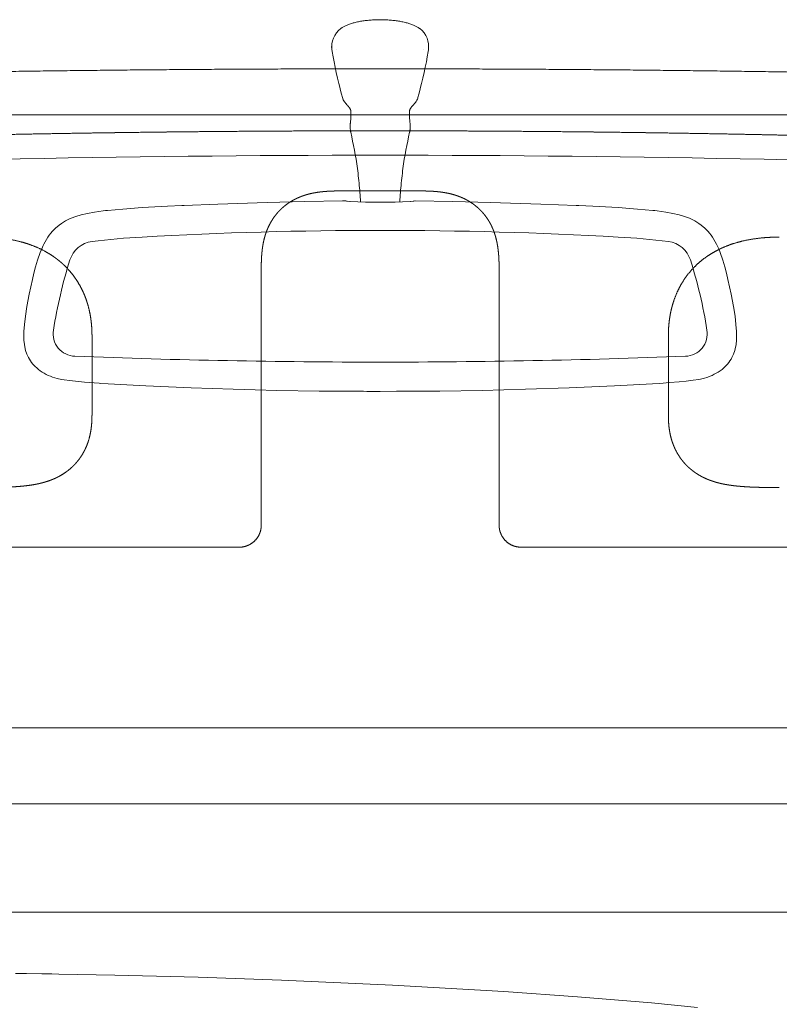
# Model space of a CAD drawing. Units: millimetres. Extents: x 0 to 17320, y 0 to 12230.
# Drawn here: x 15165 to 15450, y 4615 to 4985 of the extents above; entities that cross this region are included whole.
import ezdxf

# ---------------------------------------------------------------- set-up
doc = ezdxf.new("R2010")
doc.units = ezdxf.units.MM
doc.header["$LTSCALE"] = 12
doc.layers.add('130', color=7, linetype='Continuous')

# ---------------------------------------------------------------- blocks, each defined once
blk = doc.blocks.new('R31_VS20_R_IN2_W65')
at = {"layer": '130', "linetype": 'Continuous', "lineweight": 18}
for centre, major_axis, start_param, end_param in [((-29.14, 558.85), (2186.55, 10.32), 1.55597, 1.687969), ((29.14, 558.85), (2186.55, -10.32), 1.453624, 1.585622)]:
    blk.add_ellipse(centre, major_axis=major_axis, ratio=0.317858, start_param=start_param, end_param=end_param, dxfattribs=at)
for points, degree, knots in [([(-217.18, 1284.04), (-214.16, 1284.11), (-208.13, 1284.24), (-199.09, 1284.42), (-190.04, 1284.6), (-180.99, 1284.77), (-171.95, 1284.93), (-162.9, 1285.08), (-153.85, 1285.22), (-144.8, 1285.36), (-135.75, 1285.49), (-126.7, 1285.61), (-117.66, 1285.72), (-108.61, 1285.82), (-99.56, 1285.92), (-90.51, 1286.01), (-81.46, 1286.09), (-72.41, 1286.16), (-63.36, 1286.22), (-54.3, 1286.28), (-45.25, 1286.32), (-36.2, 1286.36), (-27.15, 1286.39), (-18.1, 1286.41), (-9.05, 1286.43), (-3.02, 1286.43), (0, 1286.43)], 3, [0, 0, 0, 0, 9.047395, 18.095182, 27.143332, 36.191823, 45.240632, 54.289737, 63.33912, 72.388762, 81.438246, 90.487954, 99.537868, 108.58797, 117.638244, 126.688673, 135.739241, 144.78993, 153.84053, 162.89122, 171.941985, 180.99281, 190.043683, 199.094593, 208.145534, 217.1965, 217.1965, 217.1965, 217.1965]), ([(217.18, 1284.04), (214.16, 1284.11), (208.13, 1284.24), (199.09, 1284.42), (190.04, 1284.6), (180.99, 1284.77), (171.95, 1284.93), (162.9, 1285.08), (153.85, 1285.22), (144.8, 1285.36), (135.75, 1285.49), (126.7, 1285.61), (117.66, 1285.72), (108.61, 1285.82), (99.56, 1285.92), (90.51, 1286.01), (81.46, 1286.09), (72.41, 1286.16), (63.36, 1286.22), (54.3, 1286.28), (45.25, 1286.32), (36.2, 1286.36), (27.15, 1286.39), (18.1, 1286.41), (9.05, 1286.43), (3.02, 1286.43), (0, 1286.43)], 3, [0, 0, 0, 0, 9.047395, 18.095182, 27.143332, 36.191823, 45.240632, 54.289737, 63.33912, 72.388762, 81.438246, 90.487954, 99.537868, 108.58797, 117.638244, 126.688673, 135.739241, 144.78993, 153.84053, 162.89122, 171.941985, 180.99281, 190.043683, 199.094593, 208.145534, 217.1965, 217.1965, 217.1965, 217.1965]), ([(0, 1263.13), (-17.72, 1263.13), (-35.44, 1263.08), (-53.16, 1262.96), (-72.84, 1262.78), (-92.53, 1262.53), (-94.49, 1262.5), (-110.18, 1262.29), (-125.87, 1262.03), (-139.59, 1261.77), (-154.26, 1261.46), (-168.93, 1261.11), (-170.01, 1261.08), (-183.63, 1260.75), (-197.26, 1260.39), (-209.94, 1260.02), (-226.5, 1259.5), (-243.05, 1258.94), (-246.93, 1258.8), (-262.46, 1258.25), (-277.99, 1257.65), (-289.63, 1257.17), (-302.59, 1256.61), (-315.56, 1256.02), (-316.67, 1255.97), (-325.71, 1255.56), (-334.74, 1255.13), (-342.45, 1254.75), (-351.33, 1254.3), (-360.2, 1253.83), (-361.94, 1253.74), (-368.13, 1253.41), (-374.31, 1253.07), (-379.32, 1252.79), (-384.33, 1252.5), (-389.34, 1252.21)], 5, [0, 0, 0, 0, 0, 0, 88.594626, 88.594626, 88.594626, 98.427048, 98.427048, 98.427048, 167.040174, 167.040174, 167.040174, 171.803575, 171.803575, 171.803575, 235.200488, 235.200488, 235.200488, 254.645726, 254.645726, 254.645726, 312.896193, 312.896193, 312.896193, 319.541482, 319.541482, 319.541482, 358.12376, 358.12376, 358.12376, 363.98446, 363.98446, 363.98446, 389.08477, 389.08477, 389.08477, 389.08477, 389.08477, 389.08477]), ([(0, 1263.13), (-62.56, 1263.13), (-125.12, 1262.43), (-186.53, 1261.08), (-264.63, 1258.51), (-342.68, 1254.76), (-358.24, 1253.96), (-373.79, 1253.11), (-389.34, 1252.21)], 5, [0, 0, 0, 0, 0, 0, 312.795183, 312.795183, 312.795183, 390.684297, 390.684297, 390.684297, 390.684297, 390.684297, 390.684297]), ([(0, 1263.13), (17.72, 1263.13), (35.44, 1263.08), (53.16, 1262.96), (72.84, 1262.78), (92.53, 1262.53), (94.49, 1262.5), (110.18, 1262.29), (125.87, 1262.03), (139.59, 1261.77), (154.26, 1261.46), (168.93, 1261.11), (170.01, 1261.08), (183.63, 1260.75), (197.26, 1260.39), (209.94, 1260.02), (226.5, 1259.5), (243.05, 1258.94), (246.93, 1258.8), (262.46, 1258.25), (277.99, 1257.65), (289.63, 1257.17), (302.59, 1256.61), (315.56, 1256.02), (316.67, 1255.97), (325.71, 1255.56), (334.74, 1255.13), (342.45, 1254.75), (351.33, 1254.3), (360.2, 1253.83), (361.94, 1253.74), (368.13, 1253.41), (374.31, 1253.07), (379.32, 1252.79), (384.33, 1252.5), (389.34, 1252.21)], 5, [0, 0, 0, 0, 0, 0, 88.594626, 88.594626, 88.594626, 98.427048, 98.427048, 98.427048, 167.040174, 167.040174, 167.040174, 171.803575, 171.803575, 171.803575, 235.200488, 235.200488, 235.200488, 254.645726, 254.645726, 254.645726, 312.896193, 312.896193, 312.896193, 319.541482, 319.541482, 319.541482, 358.12376, 358.12376, 358.12376, 363.98446, 363.98446, 363.98446, 389.08477, 389.08477, 389.08477, 389.08477, 389.08477, 389.08477]), ([(0, 1263.13), (62.56, 1263.13), (125.12, 1262.43), (186.53, 1261.08), (264.63, 1258.51), (342.68, 1254.76), (358.24, 1253.96), (373.79, 1253.11), (389.34, 1252.21)], 5, [0, 0, 0, 0, 0, 0, 312.795183, 312.795183, 312.795183, 390.684297, 390.684297, 390.684297, 390.684297, 390.684297, 390.684297])]:
    blk.add_open_spline(points, degree=degree, knots=knots, dxfattribs=at)
blk = doc.blocks.new('R31_VS20_D50')
at = {"layer": '130', "linetype": 'Continuous', "lineweight": 18}
for p, q in [((347.75, 1269.07), (-347.75, 1269.07)), ((-44.7, 1114.89), (-44.7, 1211.08)), ((44.7, 1211.08), (44.7, 1114.89)), ((-108.3, 1186.04), (-108.3, 1156.29)), ((108.3, 1156.29), (108.3, 1186.04)), ((-334.5, 1106.66), (-53, 1106.66)), ((53, 1106.66), (334.5, 1106.66)), ((334.5, 1038.82), (-334.5, 1038.82)), ((-368.91, 1010.29), (368.91, 1010.29)), ((-368.91, 969.52), (368.91, 969.52))]:
    blk.add_line(p, q, dxfattribs=at)
at = {"layer": '130', "linetype": 'Continuous', "lineweight": 18, "ltscale": 0.375}
for p, q in [((-15, 1240.54), (0, 1240.54)), ((0, 1240.54), (15, 1240.54))]:
    blk.add_line(p, q, dxfattribs=at)
at = {"layer": '130', "linetype": 'Continuous', "lineweight": 18}
for points, knots in [([(-44.7, 1211.09), (-44.7, 1211.25), (-44.7, 1211.4), (-44.7, 1211.55), (-44.7, 1211.86), (-44.69, 1212.17), (-44.69, 1212.33), (-44.69, 1212.79), (-44.68, 1213.25), (-44.67, 1213.56), (-44.65, 1214.17), (-44.62, 1214.77), (-44.61, 1215.07), (-44.58, 1215.66), (-44.54, 1216.26), (-44.51, 1216.56), (-44.47, 1217.09), (-44.42, 1217.63), (-44.39, 1217.86), (-44.34, 1218.33), (-44.28, 1218.8), (-44.25, 1219.03), (-44.16, 1219.68), (-44.05, 1220.33), (-43.98, 1220.73), (-43.76, 1221.86), (-43.48, 1222.97), (-43.29, 1223.67), (-42.96, 1224.68), (-42.59, 1225.66), (-42.47, 1225.97), (-42.21, 1226.58), (-41.94, 1227.17), (-41.8, 1227.46), (-41.24, 1228.58), (-40.6, 1229.66), (-40.08, 1230.44), (-39.35, 1231.43), (-38.54, 1232.37), (-38.34, 1232.6), (-37.93, 1233.04), (-37.5, 1233.47), (-37.28, 1233.69), (-36.73, 1234.21), (-36.15, 1234.7), (-35.8, 1234.99), (-35.07, 1235.55), (-34.32, 1236.07), (-33.94, 1236.32), (-33.35, 1236.68), (-32.75, 1237.02), (-32.54, 1237.13), (-32.13, 1237.35), (-31.72, 1237.56), (-31.51, 1237.66), (-30.87, 1237.96), (-30.22, 1238.24), (-29.78, 1238.41), (-28.88, 1238.75), (-27.96, 1239.04), (-27.49, 1239.18), (-26.53, 1239.44), (-25.55, 1239.66), (-25.05, 1239.76), (-24, 1239.95), (-22.95, 1240.1), (-22.4, 1240.17), (-21.55, 1240.26), (-20.7, 1240.33), (-20.39, 1240.36), (-19.78, 1240.4), (-19.18, 1240.44), (-18.87, 1240.45), (-17.96, 1240.49), (-17.05, 1240.52), (-16.44, 1240.53), (-15.79, 1240.53), (-15.15, 1240.53), (-15.09, 1240.53), (-15.05, 1240.53), (-15.01, 1240.53)], [0, 0, 0, 0, 0, 0, 1.302446, 1.302446, 1.302446, 2.604891, 2.604891, 2.604891, 5.209774, 5.209774, 5.209774, 7.683064, 7.683064, 7.683064, 10.156354, 10.156354, 10.156354, 12.095524, 12.095524, 12.095524, 14.034693, 14.034693, 14.034693, 17.434487, 17.434487, 17.434487, 23.340142, 23.340142, 23.340142, 26.055177, 26.055177, 26.055177, 28.686295, 28.686295, 28.686295, 36.309149, 36.309149, 36.309149, 38.804737, 38.804737, 38.804737, 41.294116, 41.294116, 41.294116, 45.028667, 45.028667, 45.028667, 48.776902, 48.776902, 48.776902, 50.668678, 50.668678, 50.668678, 52.560453, 52.560453, 52.560453, 56.409557, 56.409557, 56.409557, 60.369991, 60.369991, 60.369991, 64.523414, 64.523414, 64.523414, 69.006205, 69.006205, 69.006205, 71.519304, 71.519304, 71.519304, 74.032402, 74.032402, 74.032402, 79.103579, 79.103579, 79.103579, 79.442912, 79.442912, 79.442912, 79.442912, 79.442912, 79.442912]), ([(15.01, 1240.53), (15.17, 1240.53), (15.32, 1240.53), (15.48, 1240.53), (15.79, 1240.53), (16.1, 1240.53), (16.26, 1240.53), (16.72, 1240.52), (17.19, 1240.51), (17.5, 1240.5), (18.11, 1240.48), (18.73, 1240.46), (19.03, 1240.44), (19.63, 1240.41), (20.23, 1240.37), (20.53, 1240.35), (21.07, 1240.3), (21.61, 1240.25), (21.85, 1240.23), (22.32, 1240.18), (22.8, 1240.12), (23.04, 1240.08), (23.69, 1239.99), (24.34, 1239.89), (24.76, 1239.81), (25.89, 1239.59), (27.01, 1239.32), (27.72, 1239.12), (28.74, 1238.8), (29.74, 1238.43), (30.05, 1238.3), (30.67, 1238.05), (31.27, 1237.78), (31.56, 1237.64), (32.69, 1237.08), (33.78, 1236.44), (34.57, 1235.93), (35.56, 1235.19), (36.51, 1234.39), (36.74, 1234.19), (37.52, 1233.47), (38.26, 1232.7), (38.77, 1232.13), (39.53, 1231.19), (40.23, 1230.19), (40.48, 1229.81), (40.85, 1229.23), (41.19, 1228.63), (41.3, 1228.43), (41.52, 1228.02), (41.73, 1227.61), (41.83, 1227.4), (42.13, 1226.77), (42.41, 1226.13), (42.58, 1225.69), (42.92, 1224.8), (43.21, 1223.89), (43.35, 1223.42), (43.61, 1222.46), (43.83, 1221.49), (43.93, 1221), (44.12, 1219.96), (44.27, 1218.92), (44.34, 1218.38), (44.43, 1217.53), (44.5, 1216.69), (44.53, 1216.39), (44.57, 1215.79), (44.6, 1215.19), (44.62, 1214.89), (44.66, 1213.99), (44.68, 1213.1), (44.69, 1212.49), (44.7, 1211.86), (44.7, 1211.23), (44.7, 1211.17), (44.7, 1211.13), (44.7, 1211.09)], [0, 0, 0, 0, 0, 0, 1.306285, 1.306285, 1.306285, 2.612569, 2.612569, 2.612569, 5.225131, 5.225131, 5.225131, 7.715208, 7.715208, 7.715208, 10.205284, 10.205284, 10.205284, 12.156274, 12.156274, 12.156274, 14.107265, 14.107265, 14.107265, 17.528894, 17.528894, 17.528894, 23.469351, 23.469351, 23.469351, 26.198098, 26.198098, 26.198098, 28.841405, 28.841405, 28.841405, 36.488717, 36.488717, 36.488717, 38.988275, 38.988275, 38.988275, 45.215169, 45.215169, 45.215169, 48.958794, 48.958794, 48.958794, 50.845989, 50.845989, 50.845989, 52.733185, 52.733185, 52.733185, 56.569154, 56.569154, 56.569154, 60.512764, 60.512764, 60.512764, 64.646682, 64.646682, 64.646682, 69.107232, 69.107232, 69.107232, 71.607868, 71.607868, 71.607868, 74.108505, 74.108505, 74.108505, 79.11056, 79.11056, 79.11056, 79.445227, 79.445227, 79.445227, 79.445227, 79.445227, 79.445227]), ([(-149.99, 1223.18), (-149.7, 1223.18), (-149.42, 1223.18), (-149.12, 1223.18), (-146.96, 1223.15), (-144.79, 1223.03), (-142.91, 1222.87), (-138.81, 1222.35), (-134.75, 1221.42), (-132.58, 1220.78), (-129.33, 1219.59), (-126.24, 1218.03), (-125.19, 1217.44), (-123.83, 1216.61), (-122.52, 1215.71), (-122.21, 1215.48), (-121.59, 1215.03), (-120.99, 1214.55), (-120.69, 1214.31), (-120.11, 1213.83), (-119.54, 1213.33), (-119.26, 1213.08), (-118.44, 1212.31), (-117.65, 1211.51), (-117.14, 1210.96), (-115.67, 1209.28), (-114.35, 1207.48), (-113.54, 1206.23), (-112.53, 1204.45), (-111.65, 1202.6), (-111.42, 1202.09), (-110.75, 1200.51), (-110.19, 1198.89), (-109.85, 1197.78), (-109.24, 1195.49), (-108.82, 1193.16), (-108.65, 1191.96), (-108.45, 1190.09), (-108.34, 1188.22), (-108.32, 1187.56), (-108.3, 1186.89), (-108.3, 1186.23), (-108.3, 1186.22), (-108.3, 1186.2), (-108.3, 1186.18), (-108.3, 1186.16), (-108.3, 1186.13), (-108.3, 1186.09), (-108.3, 1186.08), (-108.3, 1186.07), (-108.3, 1186.05)], [0, 0, 0, 0, 0, 0, 2.386776, 2.386776, 2.386776, 17.99492, 17.99492, 17.99492, 36.398023, 36.398023, 36.398023, 46.183769, 46.183769, 46.183769, 49.32374, 49.32374, 49.32374, 52.422247, 52.422247, 52.422247, 55.486952, 55.486952, 55.486952, 61.554409, 61.554409, 61.554409, 73.652355, 73.652355, 73.652355, 78.241277, 78.241277, 78.241277, 87.657515, 87.657515, 87.657515, 97.614164, 97.614164, 97.614164, 103.059383, 103.059383, 103.059383, 103.113952, 103.113952, 103.113952, 103.223144, 103.223144, 103.223144, 103.332336, 103.332336, 103.332336, 103.332336, 103.332336, 103.332336]), ([(108.3, 1186.05), (108.3, 1186.08), (108.3, 1186.1), (108.3, 1186.12), (108.3, 1187.82), (108.38, 1189.52), (108.53, 1191.2), (108.82, 1193.28), (109.25, 1195.34), (109.35, 1195.75), (109.63, 1196.93), (109.96, 1198.1), (110.2, 1198.87), (111.07, 1201.42), (112.19, 1203.89), (113.1, 1205.56), (114.94, 1208.42), (117.13, 1211.01), (118.16, 1212.09), (120.07, 1213.88), (122.15, 1215.47), (123.08, 1216.12), (125.01, 1217.36), (127.04, 1218.45), (128.1, 1218.96), (130.92, 1220.19), (133.85, 1221.14), (135.69, 1221.64), (139.47, 1222.45), (143.29, 1222.91), (145.23, 1223.07), (147.35, 1223.16), (149.46, 1223.18), (149.65, 1223.18), (149.82, 1223.18), (149.99, 1223.18)], [0, 0, 0, 0, 0, 0, 0.208276, 0.208276, 0.208276, 14.021416, 14.021416, 14.021416, 17.422616, 17.422616, 17.422616, 23.972345, 23.972345, 23.972345, 39.461328, 39.461328, 39.461328, 51.552978, 51.552978, 51.552978, 60.744087, 60.744087, 60.744087, 70.276953, 70.276953, 70.276953, 85.823829, 85.823829, 85.823829, 101.939176, 101.939176, 101.939176, 103.374966, 103.374966, 103.374966, 103.374966, 103.374966, 103.374966]), ([(-108.3, 1156.28), (-108.3, 1156.26), (-108.3, 1156.23), (-108.3, 1156.21), (-108.3, 1156.12), (-108.31, 1156.02), (-108.31, 1155.95), (-108.32, 1154.39), (-108.4, 1152.81), (-108.55, 1151.3), (-108.92, 1149.13), (-109.5, 1147.02), (-109.7, 1146.38), (-110.14, 1145.13), (-110.66, 1143.92), (-110.93, 1143.34), (-111.51, 1142.22), (-112.16, 1141.14), (-112.5, 1140.61), (-113.04, 1139.85), (-113.61, 1139.12), (-113.81, 1138.88), (-114.16, 1138.47), (-114.52, 1138.06), (-114.67, 1137.89), (-114.99, 1137.56), (-115.32, 1137.23), (-115.48, 1137.07), (-116.32, 1136.26), (-117.22, 1135.52), (-117.96, 1134.95), (-119.13, 1134.16), (-120.36, 1133.45), (-120.77, 1133.23), (-121.42, 1132.9), (-122.07, 1132.59), (-122.29, 1132.49), (-122.74, 1132.29), (-123.19, 1132.1), (-123.42, 1132.01), (-124.12, 1131.74), (-124.83, 1131.49), (-125.32, 1131.33), (-126.6, 1130.94), (-127.91, 1130.61), (-128.72, 1130.44), (-129.83, 1130.22), (-130.93, 1130.04), (-131.22, 1130), (-131.84, 1129.91), (-132.46, 1129.83), (-132.79, 1129.79), (-133.45, 1129.71), (-134.1, 1129.64), (-134.42, 1129.61), (-135.12, 1129.54), (-135.82, 1129.48), (-136.19, 1129.46), (-136.94, 1129.4), (-137.69, 1129.35), (-138.06, 1129.33), (-139.38, 1129.26), (-140.69, 1129.21), (-141.63, 1129.18), (-143.72, 1129.12), (-145.81, 1129.09), (-146.96, 1129.08), (-148.15, 1129.07), (-149.34, 1129.07), (-149.36, 1129.07), (-149.44, 1129.07), (-149.53, 1129.07), (-149.59, 1129.07), (-149.71, 1129.07), (-149.83, 1129.07), (-149.89, 1129.07), (-149.94, 1129.07), (-149.99, 1129.07)], [0, 0, 0, 0, 0, 0, 0.197028, 0.197028, 0.197028, 0.772112, 0.772112, 0.772112, 13.097219, 13.097219, 13.097219, 18.615465, 18.615465, 18.615465, 23.851734, 23.851734, 23.851734, 28.951342, 28.951342, 28.951342, 31.479143, 31.479143, 31.479143, 33.372449, 33.372449, 33.372449, 35.265755, 35.265755, 35.265755, 42.880517, 42.880517, 42.880517, 46.758088, 46.758088, 46.758088, 48.744139, 48.744139, 48.744139, 50.73019, 50.73019, 50.73019, 54.860331, 54.860331, 54.860331, 61.650435, 61.650435, 61.650435, 64.049621, 64.049621, 64.049621, 66.777608, 66.777608, 66.777608, 69.521263, 69.521263, 69.521263, 72.659236, 72.659236, 72.659236, 75.797208, 75.797208, 75.797208, 83.781334, 83.781334, 83.781334, 93.748361, 93.748361, 93.748361, 93.984149, 93.984149, 93.984149, 94.434144, 94.434144, 94.434144, 94.888049, 94.888049, 94.888049, 94.888049, 94.888049, 94.888049]), ([(149.99, 1129.07), (149.45, 1129.07), (148.91, 1129.07), (148.38, 1129.07), (147.29, 1129.08), (146.21, 1129.09), (145.67, 1129.09), (144.04, 1129.12), (142.41, 1129.15), (141.34, 1129.18), (140.06, 1129.23), (138.78, 1129.29), (138.58, 1129.31), (138.21, 1129.32), (137.84, 1129.35), (137.66, 1129.36), (137.29, 1129.38), (136.92, 1129.4), (136.72, 1129.42), (136.35, 1129.44), (135.98, 1129.47), (135.8, 1129.49), (135.29, 1129.53), (134.77, 1129.57), (134.45, 1129.6), (133.8, 1129.67), (133.14, 1129.74), (132.82, 1129.78), (132.23, 1129.86), (131.64, 1129.94), (131.38, 1129.98), (130.86, 1130.05), (130.34, 1130.14), (130.08, 1130.19), (129.59, 1130.27), (129.11, 1130.37), (128.89, 1130.41), (128.05, 1130.59), (127.22, 1130.79), (126.6, 1130.95), (125.63, 1131.23), (124.67, 1131.55), (124.32, 1131.67), (123.63, 1131.92), (122.96, 1132.2), (122.63, 1132.34), (122, 1132.62), (121.37, 1132.92), (121.07, 1133.08), (120.48, 1133.39), (119.9, 1133.72), (119.62, 1133.89), (119.07, 1134.23), (118.53, 1134.59), (118.26, 1134.77), (117.74, 1135.14), (117.24, 1135.53), (116.99, 1135.73), (116.51, 1136.13), (116.04, 1136.54), (115.81, 1136.75), (115.36, 1137.18), (114.92, 1137.63), (114.71, 1137.85), (113.98, 1138.65), (113.3, 1139.49), (112.84, 1140.11), (112.15, 1141.14), (111.53, 1142.2), (111.31, 1142.61), (110.88, 1143.44), (110.5, 1144.29), (110.32, 1144.73), (109.97, 1145.61), (109.67, 1146.51), (109.53, 1146.96), (109.12, 1148.39), (108.81, 1149.85), (108.65, 1150.85), (108.45, 1152.47), (108.35, 1154.09), (108.32, 1154.71), (108.31, 1155.36), (108.31, 1156.01), (108.31, 1156.04), (108.3, 1156.09), (108.3, 1156.14), (108.3, 1156.16), (108.3, 1156.19), (108.3, 1156.23), (108.3, 1156.24), (108.3, 1156.26), (108.3, 1156.28)], [0, 0, 0, 0, 0, 0, 4.669262, 4.669262, 4.669262, 9.316327, 9.316327, 9.316327, 18.643707, 18.643707, 18.643707, 20.16567, 20.16567, 20.16567, 21.728506, 21.728506, 21.728506, 23.259248, 23.259248, 23.259248, 24.822081, 24.822081, 24.822081, 27.553484, 27.553484, 27.553484, 30.284886, 30.284886, 30.284886, 32.444924, 32.444924, 32.444924, 34.604962, 34.604962, 34.604962, 36.443032, 36.443032, 36.443032, 41.601362, 41.601362, 41.601362, 44.650654, 44.650654, 44.650654, 47.525263, 47.525263, 47.525263, 50.2804, 50.2804, 50.2804, 52.951735, 52.951735, 52.951735, 55.568565, 55.568565, 55.568565, 58.145656, 58.145656, 58.145656, 60.696357, 60.696357, 60.696357, 63.231246, 63.231246, 63.231246, 69.541554, 69.541554, 69.541554, 73.339706, 73.339706, 73.339706, 77.171458, 77.171458, 77.171458, 81.07445, 81.07445, 81.07445, 89.29335, 89.29335, 89.29335, 94.362272, 94.362272, 94.362272, 94.638887, 94.638887, 94.638887, 94.777194, 94.777194, 94.777194, 94.915502, 94.915502, 94.915502, 94.915502, 94.915502, 94.915502]), ([(-53.01, 1106.66), (-52.99, 1106.66), (-52.98, 1106.66), (-52.96, 1106.66), (-52.81, 1106.66), (-52.67, 1106.66), (-52.54, 1106.67), (-51.16, 1106.76), (-49.8, 1107.14), (-48.64, 1107.72), (-46.69, 1109.21), (-45.4, 1111.29), (-44.97, 1112.38), (-44.73, 1113.55), (-44.7, 1114.72), (-44.7, 1114.74), (-44.7, 1114.78), (-44.7, 1114.84), (-44.7, 1114.86), (-44.7, 1114.88), (-44.7, 1114.9)], [0, 0, 0, 0, 0, 0, 0.288325, 0.288325, 0.288325, 2.30654, 2.30654, 2.30654, 22.391123, 22.391123, 22.391123, 40.890888, 40.890888, 40.890888, 41.23232, 41.23232, 41.23232, 41.546232, 41.546232, 41.546232, 41.546232, 41.546232, 41.546232]), ([(44.7, 1114.9), (44.7, 1114.88), (44.7, 1114.87), (44.7, 1114.85), (44.7, 1114.7), (44.71, 1114.56), (44.71, 1114.43), (44.81, 1113.06), (45.19, 1111.71), (45.77, 1110.56), (47.28, 1108.63), (49.37, 1107.35), (50.47, 1106.92), (51.64, 1106.69), (52.81, 1106.66), (52.82, 1106.66), (52.84, 1106.66), (52.86, 1106.66), (52.87, 1106.66), (52.91, 1106.66), (52.95, 1106.66), (52.97, 1106.66), (52.99, 1106.66), (53.01, 1106.66)], [0, 0, 0, 0, 0, 0, 0.289094, 0.289094, 0.289094, 2.312696, 2.312696, 2.312696, 22.398977, 22.398977, 22.398977, 40.894648, 40.894648, 40.894648, 41.050737, 41.050737, 41.050737, 41.206827, 41.206827, 41.206827, 41.518908, 41.518908, 41.518908, 41.518908, 41.518908, 41.518908])]:
    blk.add_open_spline(points, degree=5, knots=knots, dxfattribs=at)
blk = doc.blocks.new('RFH_VS20_ZM0_ZM4')
at = {"layer": '130', "linetype": 'Continuous', "lineweight": 18, "ltscale": 0.000733}
for p, q in [((-16.304218, 1293.759155), (-16.279652, 1293.743164)), ((16.304214, 1293.759155), (16.279652, 1293.743164))]:
    blk.add_line(p, q, dxfattribs=at)
at = {"layer": '130', "linetype": 'Continuous', "lineweight": 18, "ltscale": 0.047424}
blk.add_line((-11, 1270.285156), (-11, 1268.388184), dxfattribs=at)
at = {"layer": '130', "linetype": 'Continuous', "lineweight": 18, "ltscale": 0.052115}
blk.add_line((11, 1268.388184), (11, 1270.472778), dxfattribs=at)
at = {"layer": '130', "linetype": 'Continuous', "lineweight": 18, "ltscale": 0.018096}
for p, q in [((-103.173965, 1233.120728), (-102.45417, 1233.197021)), ((103.177567, 1233.120605), (102.457756, 1233.196777))]:
    blk.add_line(p, q, dxfattribs=at)
at = {"layer": '130', "linetype": 'Continuous', "lineweight": 18, "ltscale": 0.02435}
for p, q in [((-74.602875, 1235.04895), (-73.629768, 1235.090576)), ((74.606094, 1235.048828), (73.632973, 1235.090332))]:
    blk.add_line(p, q, dxfattribs=at)
at = {"layer": '130', "linetype": 'Continuous', "lineweight": 18, "ltscale": 0.007547}
blk.add_line((-133.919876, 1185.516724), (-133.922806, 1185.818604), dxfattribs=at)
at = {"layer": '130', "linetype": 'Continuous', "lineweight": 18, "ltscale": 0.004465}
blk.add_line((133.925034, 1185.695068), (133.922989, 1185.516479), dxfattribs=at)
at = {"layer": '130', "linetype": 'Continuous', "lineweight": 18}
for points in [[(-14.829748, 1301.558228), (-14.638355, 1301.696411), (-14.438584, 1301.832764), (-14.230186, 1301.966675), (-14.012999, 1302.098022), (-13.786993, 1302.226563), (-13.552191, 1302.352295), (-13.308699, 1302.47522), (-13.056727, 1302.595459), (-12.765259, 1302.726685), (-12.464047, 1302.854492), (-12.153231, 1302.97876), (-11.833019, 1303.099487), (-11.50367, 1303.216919), (-11.165613, 1303.330566), (-10.819285, 1303.440674), (-10.464943, 1303.547119), (-10.102741, 1303.64978), (-9.732613, 1303.748779), (-9.35442, 1303.844238), (-8.96832, 1303.935913), (-8.574472, 1304.023926), (-8.172964, 1304.108032), (-7.764036, 1304.188354), (-7.347988, 1304.264648), (-6.925179, 1304.336914), (-6.49605, 1304.405029), (-6.061107, 1304.46875), (-5.620929, 1304.528076), (-5.176183, 1304.583008), (-4.727302, 1304.633301), (-4.27404, 1304.679077), (-3.815928, 1304.720337), (-3.352906, 1304.75708), (-2.88499, 1304.789063), (-2.412423, 1304.816406), (-1.935633, 1304.838989), (-1.455207, 1304.856567), (-0.971862, 1304.869263), (-0.486459, 1304.876831), (-0.000009, 1304.879395)], [(14.829747, 1301.558228), (14.638303, 1301.696533), (14.438519, 1301.832764), (14.230139, 1301.966675), (14.012972, 1302.098022), (13.78697, 1302.226563), (13.552099, 1302.352295), (13.308496, 1302.475342), (13.056447, 1302.595581), (12.764952, 1302.726929), (12.463705, 1302.854614), (12.152838, 1302.978882), (11.83252, 1303.099731), (11.503198, 1303.217041), (11.165143, 1303.330811), (10.818791, 1303.440796), (10.464506, 1303.547241), (10.102335, 1303.649902), (9.732222, 1303.748901), (9.354168, 1303.844238), (8.968214, 1303.935913), (8.574474, 1304.023926), (8.173085, 1304.108032), (7.764266, 1304.188354), (7.348303, 1304.264648), (6.92554, 1304.336914), (6.496419, 1304.404907), (6.061457, 1304.46875), (5.621244, 1304.528076), (5.176484, 1304.583008), (4.727614, 1304.633301), (4.274291, 1304.679077), (3.816217, 1304.720337), (3.353192, 1304.756958), (2.885268, 1304.789063), (2.412679, 1304.816406), (1.935855, 1304.838989), (1.455371, 1304.856567), (0.971956, 1304.869263), (0.486498, 1304.876831), (-0.000009, 1304.879395)], [(-14.20723, 1275.628174), (-14.535863, 1276.934448), (-14.864367, 1278.244873), (-15.191341, 1279.558228), (-15.515839, 1280.875488), (-16.015127, 1282.942993), (-16.489727, 1284.979004), (-16.936789, 1286.997314), (-17.34655, 1288.985596), (-17.710844, 1290.940063), (-18.024282, 1292.889038), (-18.279272, 1294.851807)], [(14.207231, 1275.628174), (14.535868, 1276.934448), (14.864376, 1278.244873), (15.191355, 1279.558228), (15.515858, 1280.875488), (16.01516, 1282.943115), (16.489765, 1284.979126), (16.936829, 1286.997437), (17.346592, 1288.98584), (17.710886, 1290.940308), (18.024321, 1292.889282), (18.113707, 1293.524658)], [(-14.207235, 1275.628174), (-13.922499, 1274.826294), (-13.462871, 1274.018677), (-12.812599, 1273.206299), (-12.525783, 1272.911133)], [(-11, 1270.369751), (-11.001459, 1270.426514), (-11.006203, 1270.490112), (-11.01461, 1270.559204), (-11.026813, 1270.632568), (-11.04272, 1270.708618), (-11.062082, 1270.786133), (-11.084551, 1270.864136), (-11.109741, 1270.941772), (-11.136904, 1271.017334), (-11.166015, 1271.091675), (-11.196773, 1271.164429), (-11.228913, 1271.235596), (-11.262206, 1271.30481), (-11.296455, 1271.372192), (-11.331494, 1271.437866), (-11.367181, 1271.501587), (-11.412992, 1271.579712), (-11.459413, 1271.655029), (-11.510072, 1271.733521), (-11.561049, 1271.809082), (-11.612229, 1271.881958), (-11.663507, 1271.952393), (-11.700958, 1272.002197), (-11.738478, 1272.051025), (-11.77585, 1272.098633), (-11.813224, 1272.145142), (-11.850419, 1272.190552), (-11.887569, 1272.234985), (-11.924522, 1272.278442), (-11.961395, 1272.321045), (-11.998053, 1272.362793), (-12.034602, 1272.403687), (-12.07094, 1272.443848), (-12.107146, 1272.483276), (-12.143118, 1272.521973), (-12.178934, 1272.560059), (-12.214586, 1272.597534), (-12.250062, 1272.634399), (-12.285297, 1272.670776), (-12.320333, 1272.706421), (-12.355157, 1272.741699), (-12.38976, 1272.776489), (-12.424132, 1272.810791), (-12.458266, 1272.844727), (-12.492153, 1272.878174), (-12.525786, 1272.911133)], [(12.525786, 1272.911133), (12.475234, 1272.86145), (12.424121, 1272.810791), (12.372475, 1272.759155), (12.320325, 1272.706421), (12.267655, 1272.652588), (12.214551, 1272.597534), (12.161048, 1272.541138), (12.107193, 1272.483398), (12.052818, 1272.42395), (11.998159, 1272.362915), (11.943017, 1272.299927), (11.887667, 1272.235107), (11.831958, 1272.168091), (11.776013, 1272.098755), (11.719893, 1272.026978), (11.663664, 1271.952637), (11.612329, 1271.882202), (11.561077, 1271.809204), (11.510035, 1271.733521), (11.459334, 1271.654907), (11.399563, 1271.557251), (11.34091, 1271.454956), (11.283887, 1271.3479), (11.229125, 1271.235962), (11.180973, 1271.127808), (11.136301, 1271.015747), (11.096107, 1270.900757), (11.061596, 1270.784424), (11.034033, 1270.668945), (11.014482, 1270.55835), (11.003359, 1270.457153), (11, 1270.369751)], [(12.525783, 1272.911133), (12.925434, 1273.331055), (13.27696, 1273.759766), (13.567339, 1274.177246), (13.811945, 1274.600586), (14.003452, 1275.012207), (14.15153, 1275.427368), (14.207235, 1275.628174)], [(-11.081779, 1262.706421), (-11.098931, 1262.810669), (-11.119816, 1262.930054), (-11.14329, 1263.064331), (-11.167914, 1263.212891), (-11.192274, 1263.374268), (-11.215161, 1263.547729), (-11.235563, 1263.732544), (-11.252584, 1263.927124), (-11.262239, 1264.06958), (-11.269826, 1264.216431), (-11.275291, 1264.367554), (-11.278596, 1264.52356), (-11.279657, 1264.671875), (-11.278736, 1264.823853), (-11.275778, 1264.979492), (-11.270753, 1265.138428), (-11.263601, 1265.301392), (-11.254339, 1265.467529), (-11.242931, 1265.637695), (-11.229421, 1265.811768), (-11.207607, 1266.057007), (-11.182262, 1266.310547), (-11.153939, 1266.572876), (-11.123379, 1266.844727), (-11.083702, 1267.199219), (-11.045483, 1267.572632), (-11.014196, 1267.967896), (-11, 1268.388184)], [(11, 1268.388184), (11.014196, 1267.967896), (11.045483, 1267.572632), (11.083702, 1267.199219), (11.123378, 1266.844727), (11.153938, 1266.572876), (11.182261, 1266.310547), (11.207605, 1266.057007), (11.229419, 1265.811768), (11.242929, 1265.637695), (11.254338, 1265.467529), (11.263601, 1265.301392), (11.270753, 1265.138428), (11.275778, 1264.979492), (11.278736, 1264.823853), (11.279657, 1264.671997), (11.278596, 1264.52356), (11.275291, 1264.367554), (11.269827, 1264.216431), (11.26224, 1264.06958), (11.252587, 1263.927124), (11.235567, 1263.732544), (11.215165, 1263.547729), (11.192279, 1263.374268), (11.167919, 1263.212891), (11.143293, 1263.064453), (11.119819, 1262.930054), (11.098934, 1262.810669), (11.081782, 1262.706421)], [(-8.564085, 1249.007568), (-8.807089, 1250.711426), (-9.073942, 1252.417969), (-9.364086, 1254.129639), (-9.674912, 1255.842407), (-10.002766, 1257.548828), (-10.343808, 1259.240601), (-10.695796, 1260.915894), (-11.057702, 1262.577271)], [(8.564085, 1249.007568), (8.807089, 1250.711426), (9.073942, 1252.417969), (9.364086, 1254.129639), (9.674912, 1255.842407), (10.002766, 1257.548828), (10.343808, 1259.240601), (10.695796, 1260.915894), (11.057702, 1262.577271)], [(-8.564225, 1249.009033), (-8.441875, 1248.081421), (-8.326553, 1247.157471), (-8.217982, 1246.237793), (-8.11584, 1245.322754), (-8.01979, 1244.412476), (-7.929508, 1243.506958), (-7.844693, 1242.606201), (-7.765074, 1241.709839), (-7.690405, 1240.817627), (-7.620494, 1239.929199), (-7.555164, 1239.044067), (-7.49426, 1238.161621), (-7.437644, 1237.28125), (-7.385191, 1236.4021)], [(8.564225, 1249.009033), (8.441874, 1248.081421), (8.32655, 1247.157471), (8.217978, 1246.237793), (8.115835, 1245.322754), (8.019783, 1244.412354), (7.929501, 1243.506836), (7.844685, 1242.606079), (7.765066, 1241.709717), (7.690396, 1240.817505), (7.620485, 1239.929077), (7.555154, 1239.043945), (7.49425, 1238.161499), (7.437635, 1237.281128), (7.385181, 1236.401978)], [(-73.629768, 1235.090576), (-60.975483, 1235.564331), (-42.434162, 1236.130127), (-28.27239, 1236.50769), (-14.104572, 1236.80957), (-12.968311, 1236.828125)], [(-12.968375, 1236.828125), (-12.612329, 1236.74292), (-12.42669, 1236.716309), (-11.349957, 1236.614868), (-11.260293, 1236.608643)], [(0.002376, 1236.259399), (-2.802505, 1236.279175), (-5.55464, 1236.338745), (-8.442297, 1236.447998), (-11.260293, 1236.608643)], [(0.002348, 1236.259399), (2.831536, 1236.279541), (5.60681, 1236.34021), (8.446902, 1236.447998), (11.263933, 1236.608643)], [(12.971188, 1236.828003), (12.615566, 1236.74292), (12.429954, 1236.716309), (11.353555, 1236.614868), (11.263933, 1236.608643)], [(73.632973, 1235.090332), (60.361618, 1235.584839), (41.470261, 1236.157227), (27.322109, 1236.531006), (13.167874, 1236.824951), (12.971125, 1236.828003)], [(-116.190018, 1230.248413), (-114.351639, 1230.955322), (-112.315086, 1231.574341), (-110.025421, 1232.112305), (-107.374863, 1232.58313), (-104.13649, 1233.013306), (-103.173965, 1233.120728)], [(-102.45417, 1233.197021), (-96.715126, 1233.724976), (-89.39962, 1234.255981), (-79.920143, 1234.800171), (-74.602875, 1235.04895)], [(102.457756, 1233.196777), (96.746048, 1233.722534), (89.438866, 1234.25354), (79.968117, 1234.797729), (74.606094, 1235.048828)], [(116.193832, 1230.248291), (114.359314, 1230.953735), (112.323166, 1231.572998), (110.034065, 1232.111084), (107.384361, 1232.582031), (104.147484, 1233.012329), (103.177567, 1233.120605)], [(-127.742538, 1217.403931), (-127.211243, 1218.74939), (-126.625931, 1220.068359), (-126.389771, 1220.554321), (-125.916443, 1221.457275), (-125.404366, 1222.339233), (-124.897858, 1223.128784), (-124.356155, 1223.89502), (-123.806015, 1224.602295), (-123.223709, 1225.283813), (-122.625626, 1225.921387), (-121.998375, 1226.530884), (-120.674919, 1227.649048), (-119.721146, 1228.33667), (-118.216133, 1229.258423), (-116.704041, 1230.020508)], [(127.746544, 1217.403687), (127.214973, 1218.749878), (126.629318, 1220.069336), (126.393753, 1220.554077), (125.920357, 1221.457153), (125.408203, 1222.339233), (124.90168, 1223.128662), (124.35997, 1223.894897), (123.809814, 1224.602295), (123.227493, 1225.283691), (122.629402, 1225.921387), (122.002144, 1226.530762), (120.678658, 1227.648926), (119.725021, 1228.336426), (118.218277, 1229.259155), (116.707863, 1230.020386)], [(-133.88768, 1187.761108), (-133.705704, 1190.375977), (-133.3461, 1193.428589), (-132.764771, 1197.134277), (-131.887573, 1201.80249), (-131.314423, 1204.546631), (-130.698914, 1207.280518), (-130.126648, 1209.625977), (-129.5047, 1211.958008), (-128.733521, 1214.54248), (-127.742538, 1217.403931)], [(133.891754, 1187.760864), (133.709717, 1190.376343), (133.350082, 1193.429077), (132.768692, 1197.134888), (131.891418, 1201.803345), (131.318253, 1204.547485), (130.702713, 1207.28125), (130.130463, 1209.626587), (129.50853, 1211.958496), (128.737549, 1214.542236), (127.746544, 1217.403687)], [(-130.554169, 1175.488159), (-131.022934, 1176.066406), (-131.458679, 1176.670044), (-131.846878, 1177.277344), (-132.200516, 1177.905273), (-132.801865, 1179.215576), (-133.272507, 1180.618286), (-133.431107, 1181.234497), (-133.722214, 1182.801514), (-133.885788, 1184.519409), (-133.919495, 1185.516724)], [(130.557541, 1175.487915), (131.026459, 1176.066406), (131.462341, 1176.67041), (131.850586, 1177.277954), (132.204285, 1177.906128), (132.805817, 1179.217041), (133.276535, 1180.620239), (133.434769, 1181.234985), (133.725937, 1182.80188), (133.889343, 1184.518921), (133.922989, 1185.516479)], [(-119.764053, 1169.731812), (-121.431122, 1170.070801), (-123.107147, 1170.572876), (-123.934563, 1170.883179), (-124.747025, 1171.230835), (-125.536209, 1171.612305), (-126.306786, 1172.030151), (-127.039742, 1172.473511), (-127.750488, 1172.951904), (-127.792534, 1172.981812), (-128.453888, 1173.479004), (-129.089386, 1174.009033), (-129.671188, 1174.547485), (-130.223709, 1175.115967), (-130.554169, 1175.488159)], [(119.767235, 1169.731567), (121.44632, 1170.073364), (123.127274, 1170.578247), (123.954552, 1170.889404), (124.76757, 1171.238159), (125.556129, 1171.620239), (126.325569, 1172.038452), (127.057503, 1172.482178), (127.765991, 1172.959961), (127.816673, 1172.996094), (128.476791, 1173.494019), (129.109467, 1174.023315), (129.689102, 1174.561279), (130.238174, 1175.127808), (130.557541, 1175.487915)], [(-119.763603, 1169.731812), (-115.689362, 1169.175415), (-111.130104, 1168.703735), (-105.573372, 1168.27124), (-105.034027, 1168.234619)], [(105.036873, 1168.234375), (108.729713, 1168.501099), (112.419342, 1168.822266), (115.012573, 1169.094971), (117.59948, 1169.416626), (119.767235, 1169.731567)], [(-71.029274, 1166.598022), (-88.04052, 1167.302612), (-95.161171, 1167.648193), (-102.277199, 1168.05542), (-105.033966, 1168.234619)], [(-71.029274, 1166.598022), (-55.201355, 1166.028564), (-47.018677, 1165.792358), (-38.834019, 1165.597534), (-22.957422, 1165.340698), (-9.998981, 1165.243774)], [(71.031715, 1166.5979), (54.618153, 1166.010132), (46.446175, 1165.777222), (38.272202, 1165.585693), (22.402229, 1165.334473), (6.131915, 1165.231689), (0.001192, 1165.22522)], [(71.031715, 1166.5979), (88.04351, 1167.30249), (95.167458, 1167.648193), (102.286537, 1168.055664), (105.036873, 1168.234375)]]:
    blk.add_lwpolyline(points, dxfattribs=at)
for centre, radius, start, end in [((-9.783322, 1294.801147), 8.433484, 126.88385, 188.930754), ((9.783322, 1294.801147), 8.433484, 351.069237, 53.116151), ((-9.064066, 1263.015381), 2.041223, 188.706464, 192.394603), ((9.064029, 1263.015381), 2.041261, 347.605375, 351.29395), ((-106.68425, 1208.114868), 24.088488, 113.24218, 114.579634), ((106.687904, 1208.114014), 24.089163, 65.420645, 66.758078), ((0.001613, -374.282898), 1600.002563, 86.796453, 93.203436), ((-107.049667, 1211.583008), 10.002452, 97.154755, 162.433346), ((-74.044159, 948.671875), 274.977264, 93.203129, 97.155377), ((74.049911, 948.671692), 274.977264, 82.844512, 86.79676), ((107.055916, 1211.582764), 10.002452, 17.566534, 82.84512), ((56.491707, 1159.802368), 181.545441, 162.431215, 170.988609), ((-56.485554, 1159.802368), 181.545441, 9.011281, 17.568671), ((-95.8974, 1186.122437), 38.025459, 177.530058, 180.732027), ((-114.415398, 1186.905762), 8.502407, 170.98574, 267.809884), ((114.4216, 1186.905518), 8.502407, 272.190002, 9.014146), ((95.902252, 1186.122192), 38.024685, 359.267868, 2.469879), ((-0.021424, 4175.462891), 2999.248291, 267.807944, 270.000462), ((0.03331, 4175.462891), 2999.248291, 269.999424, 272.191942), ((-0.451544, 3643.194092), 2477.968994, 269.779246, 270.010461)]:
    blk.add_arc(centre, radius, start, end, dxfattribs=at)
blk = doc.blocks.new('RFH_VS20_S02_S04_W65')
at = {"layer": '130', "linetype": 'Continuous', "lineweight": 18, "ltscale": 0.103516}
blk.add_line((-137.03, 946.5), (-132.89, 946.44), dxfattribs=at)
at = {"layer": '130', "linetype": 'Continuous', "lineweight": 18, "ltscale": 0.143329}
blk.add_line((-132.89, 946.44), (-127.16, 946.36), dxfattribs=at)
at = {"layer": '130', "linetype": 'Continuous', "lineweight": 18, "ltscale": 0.095552}
blk.add_line((-127.16, 946.36), (-123.34, 946.3), dxfattribs=at)
at = {"layer": '130', "linetype": 'Continuous', "lineweight": 18, "ltscale": 0.0637}
blk.add_line((-123.34, 946.3), (-120.79, 946.26), dxfattribs=at)
at = {"layer": '130', "linetype": 'Continuous', "lineweight": 18}
for p, q in [((-120.79, 946.26), (-99.68, 945.84)), ((-99.68, 945.84), (-68.36, 945.04)), ((-68.36, 945.04), (-37.05, 943.99)), ((-37.05, 943.99), (4.69, 942.14)), ((4.69, 942.14), (46.41, 939.71)), ((46.41, 939.71), (74.21, 937.72)), ((74.21, 937.72), (101.99, 935.39))]:
    blk.add_line(p, q, dxfattribs=at)
at = {"layer": '130', "linetype": 'Continuous', "lineweight": 18, "ltscale": 0.432187}
blk.add_line((101.99, 935.39), (119.19, 933.71), dxfattribs=at)

msp = doc.modelspace()

# ---------------------------------------------------------------- block references
at = {"layer": '130'}
for name in ['R31_VS20_D50', 'R31_VS20_R_IN2_W65', 'RFH_VS20_ZM0_ZM4', 'RFH_VS20_S02_S04_W65']:
    msp.add_blockref(name, (15300, 3680), dxfattribs=at)

doc.saveas('drawing.dxf')
